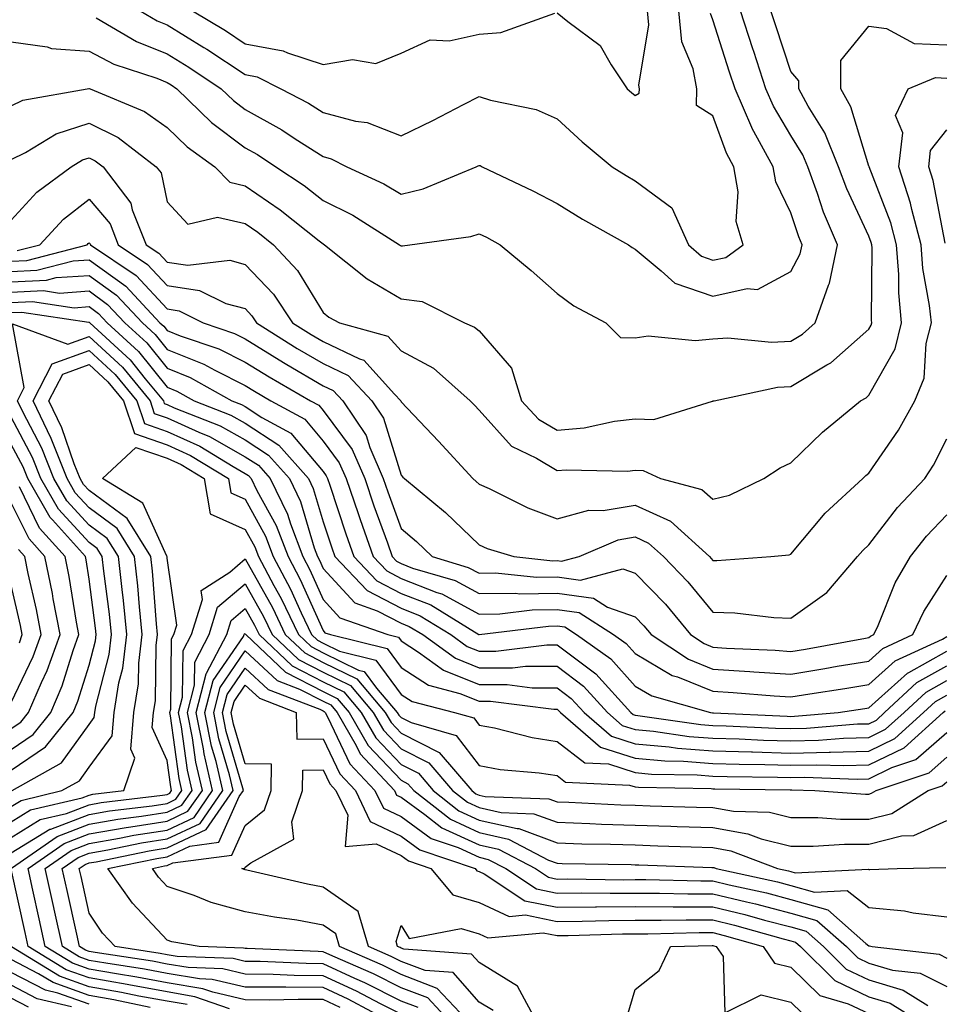
# Model space of a CAD drawing. Units: inches. Extents: x 1016003 to 1018643, y 7247738 to 7250378.
# Drawn here: x 1016259 to 1016378, y 7249015 to 7249141 of the extents above; entities that cross this region are included whole.
import ezdxf

# ---------------------------------------------------------------- set-up
doc = ezdxf.new("R2010")
doc.units = ezdxf.units.IN
doc.header["$MEASUREMENT"] = 0
doc.layers.add('Contour_10167247', color=7, linetype='Continuous', true_color=0x4a789f)

msp = doc.modelspace()

# ---------------------------------------------------------------- linework, layer by layer
at = {"layer": 'Contour_10167247'}
for points in [[(1016258.05, 7249129.71, 3033), (1016259.52, 7249130.45, 3033), (1016267.79, 7249131.92, 3033), (1016268, 7249131.97, 3033), (1016268.05, 7249131.96, 3033), (1016268.16, 7249131.92, 3033), (1016275.15, 7249129.02, 3033), (1016278.05, 7249126.95, 3033), (1016280.61, 7249124.48, 3033), (1016284.17, 7249121.92, 3033), (1016286.09, 7249119.96, 3033), (1016288.05, 7249119.48, 3033), (1016292.54, 7249116.41, 3033), (1016297.55, 7249112.42, 3033), (1016298.05, 7249112.03, 3033), (1016298.24, 7249111.92, 3033), (1016303.68, 7249107.55, 3033), (1016308.05, 7249104.97, 3033), (1016310.76, 7249104.63, 3033), (1016316.18, 7249101.92, 3033), (1016317.48, 7249101.35, 3033), (1016318.05, 7249100.88, 3033), (1016322.22, 7249096.09, 3033), (1016323.51, 7249091.92, 3033), (1016325.69, 7249089.56, 3033), (1016328.05, 7249088.15, 3033), (1016331.52, 7249088.45, 3033), (1016335.44, 7249089.31, 3033), (1016338.05, 7249089.61, 3033), (1016340.48, 7249089.49, 3033), (1016347.99, 7249091.86, 3033), (1016348.05, 7249091.85, 3033), (1016348.09, 7249091.88, 3033), (1016348.19, 7249091.92, 3033), (1016356.32, 7249093.65, 3033), (1016358.05, 7249093.74, 3033), (1016362.65, 7249096.52, 3033), (1016363.18, 7249096.79, 3033), (1016368.05, 7249101.09, 3033), (1016368.35, 7249101.62, 3033), (1016368.42, 7249101.92, 3033), (1016368.39, 7249102.26, 3033), (1016368.47, 7249111.5, 3033), (1016368.43, 7249111.92, 3033), (1016368.35, 7249112.22, 3033), (1016368.05, 7249113, 3033), (1016365.2, 7249119.07, 3033), (1016364.13, 7249121.92, 3033), (1016362.4, 7249126.27, 3033), (1016360.27, 7249129.7, 3033), (1016359.05, 7249131.92, 3033), (1016359.05, 7249132.92, 3033), (1016358.05, 7249134.12, 3033), (1016356.12, 7249139.99, 3033), (1016355.49, 7249141.92, 3033)], [(1016258.05, 7249137.95, 3034), (1016262.66, 7249137.31, 3034), (1016263.22, 7249137.09, 3034), (1016268.05, 7249136.72, 3034), (1016271.2, 7249135.07, 3034), (1016276.71, 7249133.26, 3034), (1016278.05, 7249132.72, 3034), (1016278.54, 7249132.41, 3034), (1016279.27, 7249131.92, 3034), (1016283.72, 7249127.59, 3034), (1016288.05, 7249124.36, 3034), (1016289.62, 7249123.49, 3034), (1016291.98, 7249121.92, 3034), (1016295.64, 7249119.51, 3034), (1016298.05, 7249117.61, 3034), (1016301.84, 7249115.71, 3034), (1016307.85, 7249111.92, 3034), (1016307.96, 7249111.83, 3034), (1016308.05, 7249111.78, 3034), (1016308.21, 7249111.76, 3034), (1016309.16, 7249111.92, 3034), (1016316.99, 7249112.98, 3034), (1016318.05, 7249113.33, 3034), (1016319, 7249112.87, 3034), (1016320.74, 7249111.92, 3034), (1016324.73, 7249108.6, 3034), (1016328.05, 7249105.66, 3034), (1016330.2, 7249104.07, 3034), (1016334.32, 7249101.92, 3034), (1016336.17, 7249100.04, 3034), (1016338.05, 7249099.99, 3034), (1016339.73, 7249100.24, 3034), (1016345.77, 7249099.64, 3034), (1016348.05, 7249099.87, 3034), (1016349.97, 7249100, 3034), (1016355.56, 7249099.43, 3034), (1016358.05, 7249099.56, 3034), (1016359.52, 7249100.45, 3034), (1016361.16, 7249101.92, 3034), (1016362.86, 7249106.73, 3034), (1016362.99, 7249106.98, 3034), (1016364.04, 7249111.92, 3034), (1016362.24, 7249116.11, 3034), (1016361.47, 7249118.5, 3034), (1016360.2, 7249121.92, 3034), (1016359.58, 7249123.45, 3034), (1016358.05, 7249125.93, 3034), (1016355.8, 7249129.67, 3034), (1016354.83, 7249131.92, 3034), (1016353.27, 7249136.7, 3034), (1016353.17, 7249137.04, 3034), (1016351.59, 7249141.92, 3034)], [(1016274.57, 7249141.92, 3036), (1016276.77, 7249140.64, 3036), (1016278.05, 7249140.12, 3036), (1016282.75, 7249137.22, 3036), (1016283.13, 7249137, 3036), (1016288.05, 7249133.74, 3036), (1016289.58, 7249133.45, 3036), (1016292.64, 7249131.92, 3036), (1016296.19, 7249130.06, 3036), (1016298.05, 7249128.86, 3036), (1016302.19, 7249127.78, 3036), (1016303.72, 7249127.59, 3036), (1016308.05, 7249125.89, 3036), (1016312.1, 7249127.87, 3036), (1016316.05, 7249129.92, 3036), (1016318.05, 7249130.93, 3036), (1016319.5, 7249130.47, 3036), (1016325.38, 7249129.25, 3036), (1016328.05, 7249128.05, 3036), (1016331.26, 7249125.13, 3036), (1016335.1, 7249121.92, 3036), (1016336.91, 7249120.78, 3036), (1016338.05, 7249120.13, 3036), (1016342.77, 7249116.64, 3036), (1016344.91, 7249111.92, 3036), (1016346.57, 7249110.44, 3036), (1016348.05, 7249109.93, 3036), (1016349.68, 7249110.29, 3036), (1016351.92, 7249111.92, 3036), (1016351.03, 7249114.9, 3036), (1016351.27, 7249118.7, 3036), (1016350.74, 7249121.92, 3036), (1016349.78, 7249123.65, 3036), (1016348.05, 7249128.44, 3036), (1016345.92, 7249129.79, 3036), (1016345.96, 7249131.92, 3036), (1016345.51, 7249134.46, 3036), (1016344.06, 7249137.93, 3036), (1016343.67, 7249141.92, 3036)], [(1016281.31, 7249141.92, 3037), (1016285.51, 7249139.38, 3037), (1016288.05, 7249137.7, 3037), (1016292.91, 7249136.78, 3037), (1016293.46, 7249136.51, 3037), (1016298.05, 7249135.03, 3037), (1016301.8, 7249135.67, 3037), (1016304.8, 7249135.17, 3037), (1016308.05, 7249136.49, 3037), (1016311.78, 7249138.19, 3037), (1016314.21, 7249138.08, 3037), (1016318.05, 7249138.94, 3037), (1016320.85, 7249139.12, 3037), (1016327.76, 7249141.63, 3037)], [(1016328.05, 7249141.66, 3037), (1016329.43, 7249140.54, 3037), (1016333.59, 7249137.46, 3037), (1016335, 7249134.97, 3037), (1016337.06, 7249131.92, 3037), (1016337.58, 7249131.45, 3037), (1016338.05, 7249131.05, 3037), (1016338.6, 7249131.37, 3037), (1016338.61, 7249131.92, 3037), (1016338.52, 7249132.39, 3037), (1016339.84, 7249140.13, 3037), (1016339.66, 7249141.92, 3037)], [(1016268.94, 7249141.03, 3035), (1016274.13, 7249138, 3035), (1016278.05, 7249136.42, 3035), (1016280.83, 7249134.7, 3035), (1016284.96, 7249131.92, 3035), (1016286.54, 7249130.41, 3035), (1016288.05, 7249129.26, 3035), (1016292.77, 7249126.64, 3035), (1016294.45, 7249125.52, 3035), (1016298.05, 7249123.22, 3035), (1016299.08, 7249122.95, 3035), (1016301.08, 7249121.92, 3035), (1016305.85, 7249119.72, 3035), (1016308.05, 7249118.42, 3035), (1016310.87, 7249119.1, 3035), (1016317.68, 7249121.92, 3035), (1016317.93, 7249122.04, 3035), (1016318.05, 7249122.1, 3035), (1016318.19, 7249122.06, 3035), (1016318.43, 7249121.92, 3035), (1016324.94, 7249118.81, 3035), (1016328.05, 7249117.19, 3035), (1016331.31, 7249115.18, 3035), (1016337.2, 7249111.92, 3035), (1016337.68, 7249111.55, 3035), (1016338.05, 7249111.33, 3035), (1016341.42, 7249108.55, 3035), (1016343.14, 7249107.01, 3035), (1016348.05, 7249105.33, 3035), (1016352.44, 7249106.31, 3035), (1016353.78, 7249106.19, 3035), (1016358.05, 7249108.47, 3035), (1016359.23, 7249110.74, 3035), (1016359.48, 7249111.92, 3035), (1016359.05, 7249112.92, 3035), (1016358.05, 7249116, 3035), (1016356.1, 7249119.97, 3035), (1016355.76, 7249121.92, 3035), (1016353.03, 7249126.9, 3035), (1016353.02, 7249126.95, 3035), (1016350.88, 7249131.92, 3035), (1016350.18, 7249134.05, 3035), (1016348.05, 7249140.78, 3035), (1016347.72, 7249141.59, 3035)], [(1016258.05, 7249122.84, 3032), (1016259.89, 7249123.76, 3032), (1016263.82, 7249126.15, 3032), (1016268.05, 7249127.52, 3032), (1016271.78, 7249125.65, 3032), (1016276.64, 7249121.92, 3032), (1016277.26, 7249121.13, 3032), (1016278.05, 7249117.41, 3032), (1016280.68, 7249114.55, 3032), (1016284.5, 7249115.47, 3032), (1016288.05, 7249114.63, 3032), (1016289.66, 7249113.53, 3032), (1016291.67, 7249111.92, 3032), (1016294.76, 7249108.63, 3032), (1016298.05, 7249103.21, 3032), (1016298.78, 7249102.65, 3032), (1016300.14, 7249101.92, 3032), (1016306.34, 7249100.21, 3032), (1016308.05, 7249098.33, 3032), (1016312.21, 7249096.08, 3032), (1016316.93, 7249091.92, 3032), (1016317.47, 7249091.34, 3032), (1016318.05, 7249090.72, 3032), (1016322.2, 7249086.07, 3032), (1016325.43, 7249084.54, 3032), (1016328.05, 7249082.97, 3032), (1016329.2, 7249083.07, 3032), (1016337.08, 7249082.89, 3032), (1016338.05, 7249082.99, 3032), (1016339.08, 7249082.95, 3032), (1016341.34, 7249081.92, 3032), (1016346.64, 7249080.51, 3032), (1016348.05, 7249079.29, 3032), (1016350.17, 7249079.8, 3032), (1016354.57, 7249081.92, 3032), (1016356.67, 7249083.3, 3032), (1016358.05, 7249083.95, 3032), (1016362.1, 7249087.87, 3032), (1016366.98, 7249091.92, 3032), (1016367.68, 7249092.29, 3032), (1016368.05, 7249092.62, 3032), (1016371.41, 7249098.56, 3032), (1016372.24, 7249101.92, 3032), (1016371.88, 7249105.75, 3032), (1016371.89, 7249108.08, 3032), (1016371.59, 7249111.92, 3032), (1016370.84, 7249114.71, 3032), (1016368.08, 7249121.89, 3032), (1016368.07, 7249121.92, 3032), (1016368.07, 7249121.94, 3032), (1016368.05, 7249122, 3032), (1016365.72, 7249129.59, 3032), (1016364.44, 7249131.92, 3032), (1016364.43, 7249135.54, 3032), (1016368.05, 7249139.95, 3032), (1016370.32, 7249139.65, 3032), (1016373.86, 7249137.73, 3032), (1016378.05, 7249137.54, 3032)], [(1016258.05, 7249115.06, 3031), (1016261.32, 7249118.65, 3031), (1016265.75, 7249121.92, 3031), (1016267.18, 7249122.79, 3031), (1016268.05, 7249123.07, 3031), (1016268.82, 7249122.69, 3031), (1016269.83, 7249121.92, 3031), (1016273.38, 7249117.25, 3031), (1016273.57, 7249116.4, 3031), (1016275.36, 7249111.92, 3031), (1016276.98, 7249110.85, 3031), (1016278.05, 7249109.67, 3031), (1016280.68, 7249109.29, 3031), (1016286.07, 7249109.94, 3031), (1016288.05, 7249109.4, 3031), (1016291.69, 7249105.56, 3031), (1016294.11, 7249101.92, 3031), (1016296.53, 7249100.4, 3031), (1016298.05, 7249099.51, 3031), (1016302.7, 7249097.27, 3031), (1016303.26, 7249097.13, 3031), (1016307.2, 7249092.77, 3031), (1016308, 7249091.92, 3031), (1016308.02, 7249091.89, 3031), (1016308.05, 7249091.79, 3031), (1016312.84, 7249086.71, 3031), (1016317.25, 7249081.92, 3031), (1016317.69, 7249081.56, 3031), (1016318.05, 7249081.21, 3031), (1016319.33, 7249080.64, 3031), (1016324.3, 7249078.17, 3031), (1016328.05, 7249076.78, 3031), (1016332.11, 7249077.86, 3031), (1016333.96, 7249077.83, 3031), (1016338.05, 7249078.51, 3031), (1016342.61, 7249076.48, 3031), (1016347.62, 7249071.92, 3031), (1016347.83, 7249071.7, 3031), (1016348.05, 7249071.43, 3031), (1016348.55, 7249071.42, 3031), (1016355.48, 7249071.92, 3031), (1016357.83, 7249072.14, 3031), (1016358.05, 7249072.22, 3031), (1016362.46, 7249077.51, 3031), (1016367.26, 7249081.92, 3031), (1016367.66, 7249082.31, 3031), (1016368.05, 7249082.63, 3031), (1016371.85, 7249088.12, 3031), (1016373.94, 7249091.92, 3031), (1016375.15, 7249094.82, 3031), (1016375.4, 7249099.27, 3031), (1016376.06, 7249101.92, 3031), (1016375.84, 7249104.13, 3031), (1016374.98, 7249108.85, 3031), (1016374.74, 7249111.92, 3031), (1016373.55, 7249116.42, 3031), (1016373.39, 7249117.26, 3031), (1016371.9, 7249121.92, 3031), (1016372.4, 7249126.27, 3031), (1016371.48, 7249128.49, 3031), (1016373.07, 7249131.92, 3031), (1016376.6, 7249133.37, 3031), (1016378.05, 7249133.3, 3031)], [(1016377.84, 7249112.13, 3030), (1016376.28, 7249120.15, 3030), (1016375.72, 7249121.92, 3030), (1016375.96, 7249124.01, 3030), (1016378.05, 7249126.67, 3030)], [(1016258.81, 7249111.16, 3030), (1016261.71, 7249111.92, 3030), (1016264.76, 7249115.21, 3030), (1016268.05, 7249117.77, 3030), (1016270.72, 7249114.59, 3030), (1016271.78, 7249111.92, 3030), (1016275.53, 7249109.4, 3030), (1016278.05, 7249106.68, 3030), (1016282.2, 7249106.07, 3030), (1016285.58, 7249104.39, 3030), (1016288.05, 7249103.72, 3030), (1016288.92, 7249102.79, 3030), (1016289.51, 7249101.92, 3030), (1016294.74, 7249098.61, 3030), (1016298.05, 7249096.68, 3030), (1016301.26, 7249095.13, 3030), (1016304.29, 7249091.92, 3030), (1016305.79, 7249089.66, 3030), (1016308.05, 7249082.37, 3030), (1016308.26, 7249082.13, 3030), (1016308.47, 7249081.92, 3030), (1016313.73, 7249077.6, 3030), (1016318.05, 7249073.43, 3030), (1016319.09, 7249072.96, 3030), (1016322.49, 7249071.92, 3030), (1016327.53, 7249071.4, 3030), (1016328.05, 7249071.41, 3030), (1016328.64, 7249071.33, 3030), (1016330.88, 7249071.92, 3030), (1016335.89, 7249074.08, 3030), (1016338.05, 7249074.44, 3030), (1016339.79, 7249073.66, 3030), (1016341.7, 7249071.92, 3030), (1016344.84, 7249068.71, 3030), (1016348.05, 7249064.78, 3030), (1016350.85, 7249064.72, 3030), (1016355.86, 7249064.11, 3030), (1016358.05, 7249064.05, 3030), (1016362.66, 7249067.31, 3030), (1016366.58, 7249071.92, 3030), (1016367.26, 7249072.71, 3030), (1016368.05, 7249073.45, 3030), (1016371.73, 7249078.24, 3030), (1016375.2, 7249081.92, 3030), (1016376.33, 7249083.64, 3030), (1016378.05, 7249087.01, 3030)], [(1016258.05, 7249109.81, 3029), (1016260.07, 7249109.9, 3029), (1016267.8, 7249111.92, 3029), (1016267.91, 7249112.06, 3029), (1016268.05, 7249112.15, 3029), (1016268.16, 7249112.03, 3029), (1016268.21, 7249111.92, 3029), (1016274.09, 7249107.96, 3029), (1016278.05, 7249103.68, 3029), (1016279.58, 7249103.45, 3029), (1016282.66, 7249101.92, 3029), (1016286.68, 7249100.55, 3029), (1016288.05, 7249099.87, 3029), (1016292.95, 7249096.82, 3029), (1016293.4, 7249096.57, 3029), (1016298.05, 7249093.84, 3029), (1016299.35, 7249093.22, 3029), (1016300.58, 7249091.92, 3029), (1016303.58, 7249087.45, 3029), (1016304.05, 7249085.92, 3029), (1016305.77, 7249081.92, 3029), (1016306.36, 7249080.23, 3029), (1016308.05, 7249075.52, 3029), (1016310.01, 7249073.88, 3029), (1016312.05, 7249071.92, 3029), (1016316.67, 7249070.54, 3029), (1016318.05, 7249069.81, 3029), (1016320.14, 7249069.83, 3029), (1016325.42, 7249069.29, 3029), (1016328.05, 7249069.31, 3029), (1016331.05, 7249068.92, 3029), (1016336.48, 7249070.35, 3029), (1016338.05, 7249069.79, 3029), (1016341.94, 7249065.81, 3029), (1016345.18, 7249061.92, 3029), (1016346.9, 7249060.77, 3029), (1016348.05, 7249060.32, 3029), (1016349.77, 7249060.2, 3029), (1016356.04, 7249059.91, 3029), (1016358.05, 7249059.77, 3029), (1016359.9, 7249060.07, 3029), (1016367.6, 7249061.47, 3029), (1016368.05, 7249061.54, 3029), (1016368.25, 7249061.72, 3029), (1016368.67, 7249061.92, 3029), (1016369.22, 7249063.09, 3029), (1016371.4, 7249068.57, 3029), (1016373.38, 7249071.92, 3029), (1016375.44, 7249074.53, 3029), (1016378.05, 7249077.28, 3029)], [(1016258.05, 7249108.48, 3028), (1016261.33, 7249108.64, 3028), (1016265.99, 7249109.86, 3028), (1016268.05, 7249110, 3028), (1016272.73, 7249106.6, 3028), (1016277.12, 7249101.92, 3028), (1016277.6, 7249101.47, 3028), (1016278.05, 7249100.91, 3028), (1016279.73, 7249100.24, 3028), (1016284.68, 7249098.55, 3028), (1016288.05, 7249096.86, 3028), (1016291.11, 7249094.98, 3028), (1016296.43, 7249091.92, 3028), (1016297.48, 7249091.35, 3028), (1016298.05, 7249090.67, 3028), (1016301.77, 7249085.64, 3028), (1016303.38, 7249081.92, 3028), (1016304.57, 7249078.44, 3028), (1016306.3, 7249073.67, 3028), (1016306.92, 7249071.92, 3028), (1016307.46, 7249071.33, 3028), (1016308.05, 7249071.03, 3028), (1016309.51, 7249070.46, 3028), (1016314.97, 7249068.84, 3028), (1016318.05, 7249067.18, 3028), (1016322.74, 7249067.23, 3028), (1016323.3, 7249067.17, 3028), (1016328.05, 7249067.22, 3028), (1016332.74, 7249066.61, 3028), (1016334.51, 7249065.46, 3028), (1016338.05, 7249064.21, 3028), (1016339.18, 7249063.05, 3028), (1016340.13, 7249061.92, 3028), (1016344.89, 7249058.76, 3028), (1016348.05, 7249057.49, 3028), (1016352.78, 7249057.19, 3028), (1016353.29, 7249057.16, 3028), (1016358.05, 7249056.86, 3028), (1016362.41, 7249057.56, 3028), (1016363.99, 7249057.86, 3028), (1016368.05, 7249058.53, 3028), (1016369.83, 7249060.14, 3028), (1016373.7, 7249061.92, 3028), (1016375.08, 7249064.89, 3028), (1016378.05, 7249069.52, 3028)], [(1016258.05, 7249107.16, 3027), (1016262.59, 7249107.38, 3027), (1016263.83, 7249107.7, 3027), (1016268.05, 7249107.99, 3027), (1016271.57, 7249105.44, 3027), (1016274.87, 7249101.92, 3027), (1016276.53, 7249100.4, 3027), (1016278.05, 7249098.49, 3027), (1016282.73, 7249096.6, 3027), (1016284.15, 7249095.82, 3027), (1016288.05, 7249093.86, 3027), (1016289.25, 7249093.12, 3027), (1016291.35, 7249091.92, 3027), (1016295.69, 7249089.56, 3027), (1016298.05, 7249086.74, 3027), (1016300.1, 7249083.97, 3027), (1016300.99, 7249081.92, 3027), (1016302.53, 7249077.44, 3027), (1016302.8, 7249076.67, 3027), (1016304.47, 7249071.92, 3027), (1016306.21, 7249070.08, 3027), (1016308.05, 7249069.13, 3027), (1016312.65, 7249067.32, 3027), (1016313.26, 7249067.13, 3027), (1016318.05, 7249064.56, 3027), (1016320.72, 7249064.59, 3027), (1016324.88, 7249065.09, 3027), (1016328.05, 7249065.13, 3027), (1016330.88, 7249064.75, 3027), (1016335.28, 7249061.92, 3027), (1016336.91, 7249060.78, 3027), (1016338.05, 7249059.48, 3027), (1016342.81, 7249056.68, 3027), (1016343.48, 7249056.49, 3027), (1016348.05, 7249054.66, 3027), (1016350.64, 7249054.51, 3027), (1016355.88, 7249054.09, 3027), (1016358.05, 7249053.94, 3027), (1016360.47, 7249054.34, 3027), (1016364.96, 7249055.01, 3027), (1016368.05, 7249055.52, 3027), (1016371.42, 7249058.55, 3027), (1016377.47, 7249061.34, 3027), (1016378.05, 7249061.67, 3027)], [(1016258.05, 7249105.85, 3026), (1016262.17, 7249106.04, 3026), (1016264.25, 7249105.72, 3026), (1016268.05, 7249105.99, 3026), (1016270.4, 7249104.27, 3026), (1016272.62, 7249101.92, 3026), (1016275.45, 7249099.32, 3026), (1016278.05, 7249096.07, 3026), (1016281.01, 7249094.88, 3026), (1016286.35, 7249091.92, 3026), (1016287.57, 7249091.44, 3026), (1016288.05, 7249091.17, 3026), (1016290.19, 7249089.78, 3026), (1016293.89, 7249087.76, 3026), (1016298.05, 7249082.83, 3026), (1016298.43, 7249082.3, 3026), (1016298.6, 7249081.92, 3026), (1016298.89, 7249081.08, 3026), (1016300.98, 7249074.85, 3026), (1016302.01, 7249071.92, 3026), (1016304.95, 7249068.82, 3026), (1016308.05, 7249067.21, 3026), (1016311.85, 7249065.72, 3026), (1016318.03, 7249061.94, 3026), (1016318.06, 7249061.93, 3026), (1016326.95, 7249063.02, 3026), (1016328.05, 7249063.03, 3026), (1016329.04, 7249062.91, 3026), (1016330.56, 7249061.92, 3026), (1016334.95, 7249058.82, 3026), (1016338.05, 7249055.32, 3026), (1016340.19, 7249054.06, 3026), (1016347.74, 7249051.92, 3026), (1016348.01, 7249051.88, 3026), (1016348.05, 7249051.88, 3026), (1016348.1, 7249051.87, 3026), (1016357.58, 7249051.45, 3026), (1016358.05, 7249051.44, 3026), (1016358.52, 7249051.45, 3026), (1016364.09, 7249051.92, 3026), (1016367.53, 7249052.44, 3026), (1016368.05, 7249052.52, 3026), (1016373, 7249056.97, 3026), (1016373.19, 7249057.06, 3026), (1016378.05, 7249059.79, 3026)], [(1016258.05, 7249104.53, 3025), (1016260.78, 7249104.65, 3025), (1016266.13, 7249103.84, 3025), (1016268.05, 7249103.98, 3025), (1016269.24, 7249103.11, 3025), (1016270.36, 7249101.92, 3025), (1016274.37, 7249098.24, 3025), (1016278.05, 7249093.65, 3025), (1016279.28, 7249093.15, 3025), (1016281.51, 7249091.92, 3025), (1016286.2, 7249090.07, 3025), (1016288.05, 7249089.02, 3025), (1016292.36, 7249086.23, 3025), (1016296.17, 7249081.92, 3025), (1016296.78, 7249080.65, 3025), (1016298.05, 7249076.38, 3025), (1016299.17, 7249073.04, 3025), (1016299.57, 7249071.92, 3025), (1016303.69, 7249067.56, 3025), (1016308.05, 7249065.3, 3025), (1016310.48, 7249064.35, 3025), (1016314.45, 7249061.92, 3025), (1016316.54, 7249060.41, 3025), (1016318.05, 7249059.79, 3025), (1016320.18, 7249059.79, 3025), (1016326.76, 7249060.63, 3025), (1016328.05, 7249060.63, 3025), (1016333.02, 7249056.89, 3025), (1016337.5, 7249051.92, 3025), (1016337.8, 7249051.67, 3025), (1016338.05, 7249051.58, 3025), (1016338.42, 7249051.55, 3025), (1016346.51, 7249050.38, 3025), (1016348.05, 7249050.26, 3025), (1016349.76, 7249050.21, 3025), (1016356.06, 7249049.93, 3025), (1016358.05, 7249049.87, 3025), (1016360.05, 7249049.92, 3025), (1016366.59, 7249050.46, 3025), (1016368.05, 7249050.5, 3025), (1016369.01, 7249050.96, 3025), (1016370.05, 7249051.92, 3025), (1016374.21, 7249055.76, 3025), (1016378.05, 7249057.92, 3025)], [(1016258.05, 7249103.21, 3024), (1016259.4, 7249103.27, 3024), (1016268, 7249101.97, 3024), (1016268.05, 7249101.98, 3024), (1016268.11, 7249101.92, 3024), (1016273.29, 7249097.16, 3024), (1016275.24, 7249094.73, 3024), (1016277.56, 7249091.92, 3024), (1016277.68, 7249091.55, 3024), (1016278.05, 7249091.42, 3024), (1016278.96, 7249091.01, 3024), (1016284.83, 7249088.7, 3024), (1016288.05, 7249086.88, 3024), (1016291.06, 7249084.93, 3024), (1016293.72, 7249081.92, 3024), (1016295.14, 7249079.01, 3024), (1016296.9, 7249073.07, 3024), (1016297.33, 7249071.92, 3024), (1016297.58, 7249071.45, 3024), (1016298.05, 7249070.41, 3024), (1016302.12, 7249065.99, 3024), (1016304.98, 7249064.99, 3024), (1016308.05, 7249063.39, 3024), (1016309.1, 7249062.97, 3024), (1016310.83, 7249061.92, 3024), (1016315.01, 7249058.88, 3024), (1016318.05, 7249057.66, 3024), (1016322.32, 7249057.65, 3024), (1016324, 7249057.87, 3024), (1016328.05, 7249057.87, 3024), (1016331.44, 7249055.31, 3024), (1016334.51, 7249051.92, 3024), (1016336.41, 7249050.28, 3024), (1016338.05, 7249049.74, 3024), (1016340.43, 7249049.54, 3024), (1016345, 7249048.87, 3024), (1016348.05, 7249048.64, 3024), (1016351.43, 7249048.54, 3024), (1016354.52, 7249048.39, 3024), (1016358.05, 7249048.3, 3024), (1016361.59, 7249048.38, 3024), (1016364.78, 7249048.65, 3024), (1016368.05, 7249048.74, 3024), (1016370.19, 7249049.78, 3024), (1016372.56, 7249051.92, 3024), (1016375.41, 7249054.56, 3024), (1016378.05, 7249056.03, 3024)], [(1016258.05, 7249039.89, 3023), (1016259.31, 7249040.66, 3023), (1016264.55, 7249041.92, 3023), (1016266.79, 7249043.18, 3023), (1016268.05, 7249044.93, 3023), (1016271.01, 7249048.96, 3023), (1016271.26, 7249051.92, 3023), (1016271.87, 7249055.74, 3023), (1016272.36, 7249057.61, 3023), (1016272.88, 7249061.92, 3023), (1016272.44, 7249066.31, 3023), (1016272.26, 7249067.71, 3023), (1016271.81, 7249071.92, 3023), (1016270.36, 7249074.23, 3023), (1016268.05, 7249075.94, 3023), (1016265.19, 7249079.06, 3023), (1016263.53, 7249081.92, 3023), (1016261.97, 7249085.84, 3023), (1016259.58, 7249090.39, 3023), (1016258.85, 7249091.92, 3023), (1016259.72, 7249093.59, 3023), (1016258.2, 7249101.77, 3023), (1016265.3, 7249099.17, 3023), (1016268.05, 7249100.16, 3023), (1016272.33, 7249096.2, 3023), (1016275.85, 7249091.92, 3023), (1016276.4, 7249090.27, 3023), (1016278.05, 7249089.7, 3023), (1016282.1, 7249087.87, 3023), (1016283.46, 7249087.33, 3023), (1016288.05, 7249084.74, 3023), (1016289.76, 7249083.63, 3023), (1016291.27, 7249081.92, 3023), (1016293.49, 7249077.36, 3023), (1016293.86, 7249076.11, 3023), (1016295.44, 7249071.92, 3023), (1016296.35, 7249070.22, 3023), (1016298.05, 7249066.42, 3023), (1016300.21, 7249064.08, 3023), (1016306.35, 7249061.92, 3023), (1016307.71, 7249061.58, 3023), (1016308.05, 7249061.13, 3023), (1016310.29, 7249059.68, 3023), (1016313.49, 7249057.36, 3023), (1016318.05, 7249055.52, 3023), (1016321.65, 7249055.52, 3023), (1016324.87, 7249055.1, 3023), (1016328.05, 7249055.1, 3023), (1016329.87, 7249053.74, 3023), (1016331.51, 7249051.92, 3023), (1016335.02, 7249048.89, 3023), (1016338.05, 7249047.91, 3023), (1016342.45, 7249047.52, 3023), (1016343.5, 7249047.37, 3023), (1016348.05, 7249047.02, 3023), (1016353, 7249046.87, 3023), (1016353.1, 7249046.87, 3023), (1016358.05, 7249046.72, 3023), (1016362.97, 7249046.84, 3023), (1016363.13, 7249046.84, 3023), (1016368.05, 7249046.98, 3023), (1016371.38, 7249048.59, 3023), (1016375.06, 7249051.92, 3023), (1016376.61, 7249053.36, 3023), (1016378.05, 7249054.16, 3023)], [(1016258.05, 7249037.91, 3022), (1016260.54, 7249039.43, 3022), (1016267.14, 7249041.01, 3022), (1016268.05, 7249041.35, 3022), (1016268.53, 7249041.44, 3022), (1016272.48, 7249041.92, 3022), (1016273.9, 7249046.07, 3022), (1016273.37, 7249047.24, 3022), (1016273.78, 7249051.92, 3022), (1016274.36, 7249055.61, 3022), (1016274.41, 7249058.28, 3022), (1016274.86, 7249061.92, 3022), (1016274.5, 7249065.47, 3022), (1016274.29, 7249068.16, 3022), (1016273.88, 7249071.92, 3022), (1016271.64, 7249075.51, 3022), (1016268.05, 7249078.17, 3022), (1016266.25, 7249080.12, 3022), (1016265.21, 7249081.92, 3022), (1016263.33, 7249086.64, 3022), (1016263.19, 7249087.06, 3022), (1016260.86, 7249091.92, 3022), (1016263.32, 7249096.65, 3022), (1016268.05, 7249098.36, 3022), (1016271.39, 7249095.26, 3022), (1016274.14, 7249091.92, 3022), (1016275.13, 7249089, 3022), (1016278.05, 7249087.98, 3022), (1016282.22, 7249086.09, 3022), (1016286.5, 7249083.47, 3022), (1016288.05, 7249082.59, 3022), (1016288.46, 7249082.33, 3022), (1016288.82, 7249081.92, 3022), (1016289.55, 7249080.42, 3022), (1016292.04, 7249075.91, 3022), (1016293.55, 7249071.92, 3022), (1016295.12, 7249068.99, 3022), (1016298.05, 7249062.43, 3022), (1016298.29, 7249062.16, 3022), (1016299, 7249061.92, 3022), (1016306.25, 7249060.12, 3022), (1016308.05, 7249057.69, 3022), (1016311.56, 7249055.43, 3022), (1016315.59, 7249054.38, 3022), (1016318.05, 7249053.39, 3022), (1016319.52, 7249053.39, 3022), (1016327.63, 7249052.34, 3022), (1016328.05, 7249052.34, 3022), (1016328.29, 7249052.16, 3022), (1016328.51, 7249051.92, 3022), (1016333.63, 7249047.5, 3022), (1016338.05, 7249046.07, 3022), (1016341.86, 7249045.73, 3022), (1016344.28, 7249045.69, 3022), (1016348.05, 7249045.4, 3022), (1016351.43, 7249045.3, 3022), (1016354.72, 7249045.25, 3022), (1016358.05, 7249045.16, 3022), (1016361.37, 7249045.24, 3022), (1016364.85, 7249045.12, 3022), (1016368.05, 7249045.21, 3022), (1016372.57, 7249047.4, 3022), (1016377.57, 7249051.92, 3022), (1016377.82, 7249052.15, 3022)], [(1016258.05, 7249035.91, 3021), (1016261.78, 7249038.19, 3021), (1016265.13, 7249039, 3021), (1016268.05, 7249040.11, 3021), (1016269.59, 7249040.38, 3021), (1016277.46, 7249041.33, 3021), (1016278.05, 7249041.42, 3021), (1016278.38, 7249041.59, 3021), (1016278.62, 7249041.92, 3021), (1016278.51, 7249042.38, 3021), (1016278.05, 7249045.76, 3021), (1016276.13, 7249050, 3021), (1016276.29, 7249051.92, 3021), (1016276.54, 7249053.43, 3021), (1016276.64, 7249060.51, 3021), (1016276.82, 7249061.92, 3021), (1016276.68, 7249063.29, 3021), (1016276.17, 7249070.04, 3021), (1016275.96, 7249071.92, 3021), (1016272.92, 7249076.79, 3021), (1016268.05, 7249080.4, 3021), (1016267.32, 7249081.19, 3021), (1016266.9, 7249081.92, 3021), (1016266.13, 7249083.84, 3021), (1016264.55, 7249088.42, 3021), (1016262.88, 7249091.92, 3021), (1016264.65, 7249095.32, 3021), (1016268.05, 7249096.56, 3021), (1016270.45, 7249094.32, 3021), (1016272.43, 7249091.92, 3021), (1016273.85, 7249087.72, 3021), (1016278.05, 7249086.27, 3021), (1016281.04, 7249084.91, 3021), (1016285.92, 7249081.92, 3021), (1016286.22, 7249080.09, 3021), (1016288.05, 7249079.27, 3021), (1016290.67, 7249074.54, 3021), (1016291.65, 7249071.92, 3021), (1016293.88, 7249067.75, 3021), (1016295.24, 7249064.73, 3021), (1016296.58, 7249061.92, 3021), (1016297.34, 7249061.21, 3021), (1016298.05, 7249060.84, 3021), (1016300.17, 7249059.8, 3021), (1016304.79, 7249058.66, 3021), (1016308.05, 7249054.26, 3021), (1016309.48, 7249053.35, 3021), (1016314.92, 7249051.92, 3021), (1016317.36, 7249051.23, 3021), (1016318.05, 7249050.32, 3021), (1016320.01, 7249049.96, 3021), (1016324.86, 7249048.73, 3021), (1016328.05, 7249048.23, 3021), (1016331.61, 7249045.48, 3021), (1016334.63, 7249045.34, 3021), (1016338.05, 7249044.22, 3021), (1016340.17, 7249044.04, 3021), (1016346.04, 7249043.93, 3021), (1016348.05, 7249043.78, 3021), (1016349.86, 7249043.73, 3021), (1016356.33, 7249043.64, 3021), (1016358.05, 7249043.59, 3021), (1016359.76, 7249043.63, 3021), (1016366.57, 7249043.4, 3021), (1016368.05, 7249043.44, 3021), (1016371, 7249044.87, 3021), (1016374.07, 7249045.9, 3021), (1016378.05, 7249049.36, 3021)], [(1016258.18, 7249041.92, 3024), (1016264.5, 7249045.47, 3024), (1016268.05, 7249050.4, 3024), (1016268.69, 7249051.28, 3024), (1016268.75, 7249051.92, 3024), (1016268.88, 7249052.75, 3024), (1016270.61, 7249059.36, 3024), (1016270.92, 7249061.92, 3024), (1016270.66, 7249064.53, 3024), (1016269.93, 7249070.04, 3024), (1016269.73, 7249071.92, 3024), (1016269.09, 7249072.96, 3024), (1016268.05, 7249073.73, 3024), (1016264.12, 7249077.99, 3024), (1016261.85, 7249081.92, 3024), (1016260.76, 7249084.63, 3024), (1016258.05, 7249089.82, 3024)], [(1016258.05, 7249044.54, 3025), (1016262.45, 7249047.52, 3025), (1016265.98, 7249051.92, 3025), (1016266.6, 7249053.37, 3025), (1016268.05, 7249058.01, 3025), (1016268.86, 7249061.11, 3025), (1016268.96, 7249061.92, 3025), (1016268.87, 7249062.74, 3025), (1016268.05, 7249069.02, 3025), (1016267.64, 7249071.51, 3025), (1016267.56, 7249071.92, 3025), (1016263.34, 7249076.63, 3025), (1016263.06, 7249076.93, 3025), (1016260.17, 7249081.92, 3025), (1016259.56, 7249083.43, 3025), (1016258.05, 7249086.31, 3025)], [(1016258.05, 7249033.92, 3020), (1016263.01, 7249036.96, 3020), (1016263.11, 7249036.98, 3020), (1016268.05, 7249038.87, 3020), (1016270.66, 7249039.31, 3020), (1016276.11, 7249039.98, 3020), (1016278.05, 7249040.28, 3020), (1016279.16, 7249040.81, 3020), (1016279.93, 7249041.92, 3020), (1016279.58, 7249043.45, 3020), (1016278.47, 7249051.5, 3020), (1016278.39, 7249051.92, 3020), (1016278.51, 7249052.38, 3020), (1016278.61, 7249061.36, 3020), (1016278.9, 7249061.92, 3020), (1016279.28, 7249063.15, 3020), (1016278.05, 7249071.74, 3020), (1016278.04, 7249071.91, 3020), (1016278.01, 7249071.96, 3020), (1016274.91, 7249078.78, 3020), (1016269.75, 7249081.92, 3020), (1016274.04, 7249085.93, 3020), (1016278.05, 7249084.55, 3020), (1016279.86, 7249083.73, 3020), (1016282.81, 7249081.92, 3020), (1016283.55, 7249077.42, 3020), (1016288.05, 7249075.42, 3020), (1016289.29, 7249073.16, 3020), (1016289.76, 7249071.92, 3020), (1016291.73, 7249068.24, 3020), (1016292.68, 7249066.55, 3020), (1016294.89, 7249061.92, 3020), (1016296.52, 7249060.39, 3020), (1016298.05, 7249059.6, 3020), (1016302.6, 7249057.37, 3020), (1016303.32, 7249057.19, 3020), (1016304.9, 7249055.07, 3020), (1016307.56, 7249051.92, 3020), (1016307.74, 7249051.61, 3020), (1016308.05, 7249051.28, 3020), (1016309.34, 7249050.63, 3020), (1016315.11, 7249048.98, 3020), (1016318.05, 7249045.15, 3020), (1016320.77, 7249044.64, 3020), (1016325.76, 7249044.21, 3020), (1016328.05, 7249043.86, 3020), (1016329.14, 7249043.01, 3020), (1016337.36, 7249042.61, 3020), (1016338.05, 7249042.39, 3020), (1016338.48, 7249042.35, 3020), (1016347.8, 7249042.17, 3020), (1016348.05, 7249042.15, 3020), (1016348.27, 7249042.14, 3020), (1016357.95, 7249042.02, 3020), (1016358.15, 7249042.02, 3020), (1016361.11, 7249041.92, 3020), (1016367.61, 7249041.48, 3020), (1016368.05, 7249041.48, 3020), (1016368.4, 7249041.57, 3020), (1016368.98, 7249041.92, 3020), (1016375.76, 7249044.21, 3020), (1016378.05, 7249046.21, 3020)], [(1016258.05, 7249047.2, 3026), (1016260.86, 7249049.11, 3026), (1016263.12, 7249051.92, 3026), (1016264.6, 7249055.37, 3026), (1016266, 7249059.87, 3026), (1016266.74, 7249061.92, 3026), (1016266.44, 7249063.53, 3026), (1016265.49, 7249069.36, 3026), (1016264.96, 7249071.92, 3026), (1016261.69, 7249075.56, 3026), (1016259.09, 7249080.88, 3026)], [(1016258.05, 7249049.87, 3027), (1016259.27, 7249050.7, 3027), (1016260.25, 7249051.92, 3027), (1016261.91, 7249055.78, 3027), (1016262.65, 7249057.32, 3027), (1016264.32, 7249061.92, 3027), (1016263.44, 7249066.53, 3027), (1016263.33, 7249067.2, 3027), (1016262.37, 7249071.92, 3027), (1016260.33, 7249074.2, 3027), (1016258.05, 7249078.83, 3027)], [(1016258.05, 7249053.2, 3028), (1016260.86, 7249059.11, 3028), (1016261.89, 7249061.92, 3028), (1016261.28, 7249065.15, 3028), (1016260.22, 7249069.75, 3028), (1016259.78, 7249071.92, 3028), (1016258.96, 7249072.83, 3028)], [(1016258.09, 7249031.96, 3019), (1016263.92, 7249036.05, 3019), (1016268.05, 7249037.62, 3019), (1016271.71, 7249038.26, 3019), (1016274.75, 7249038.62, 3019), (1016278.05, 7249039.15, 3019), (1016279.93, 7249040.04, 3019), (1016281.25, 7249041.92, 3019), (1016280.65, 7249044.52, 3019), (1016279.88, 7249050.09, 3019), (1016279.51, 7249051.92, 3019), (1016280.02, 7249053.89, 3019), (1016280.09, 7249059.88, 3019), (1016281.16, 7249061.92, 3019), (1016282.57, 7249066.44, 3019), (1016282.41, 7249067.56, 3019), (1016286.07, 7249069.94, 3019), (1016288.05, 7249071.62, 3019), (1016291.54, 7249065.41, 3019), (1016293.2, 7249061.92, 3019), (1016295.7, 7249059.57, 3019), (1016298.05, 7249058.35, 3019), (1016302.37, 7249056.24, 3019), (1016306.02, 7249051.92, 3019), (1016306.76, 7249050.63, 3019), (1016308.05, 7249049.27, 3019), (1016312.93, 7249046.8, 3019), (1016317.12, 7249041.92, 3019), (1016317.64, 7249041.51, 3019), (1016318.05, 7249041.32, 3019), (1016318.82, 7249041.15, 3019), (1016326.99, 7249040.86, 3019), (1016328.05, 7249040.46, 3019), (1016329.55, 7249040.42, 3019), (1016336.22, 7249040.09, 3019), (1016338.05, 7249040.03, 3019), (1016340, 7249039.97, 3019), (1016345.93, 7249039.8, 3019), (1016348.05, 7249039.73, 3019), (1016350.7, 7249039.27, 3019), (1016355.29, 7249039.16, 3019), (1016358.05, 7249038.46, 3019), (1016361.51, 7249038.46, 3019), (1016364.4, 7249038.27, 3019), (1016368.05, 7249038.27, 3019), (1016370.97, 7249039, 3019), (1016375.66, 7249041.92, 3019), (1016377.44, 7249042.53, 3019), (1016378.05, 7249043.05, 3019)], [(1016259.09, 7249060.88, 3029), (1016259.47, 7249061.92, 3029), (1016259.24, 7249063.11, 3029), (1016258.05, 7249068.27, 3029)], [(1016300.24, 7249014.11, 3018), (1016298.05, 7249015.11, 3018), (1016294.83, 7249015.14, 3018), (1016291.18, 7249015.05, 3018), (1016288.05, 7249015.09, 3018), (1016283.92, 7249016.05, 3018), (1016282.64, 7249016.51, 3018), (1016278.05, 7249017.28, 3018), (1016274.14, 7249018.01, 3018), (1016271.57, 7249018.4, 3018), (1016268.05, 7249019.03, 3018), (1016265.91, 7249019.78, 3018), (1016262.42, 7249021.92, 3018), (1016261.62, 7249025.49, 3018), (1016260.83, 7249029.14, 3018), (1016260.22, 7249031.92, 3018), (1016264.83, 7249035.14, 3018), (1016268.05, 7249036.38, 3018), (1016272.78, 7249037.19, 3018), (1016273.4, 7249037.27, 3018), (1016278.05, 7249038, 3018), (1016280.71, 7249039.26, 3018), (1016282.56, 7249041.92, 3018), (1016281.71, 7249045.58, 3018), (1016281.28, 7249048.69, 3018), (1016280.64, 7249051.92, 3018), (1016281.55, 7249055.42, 3018), (1016281.58, 7249058.39, 3018), (1016283.42, 7249061.92, 3018), (1016284.52, 7249065.45, 3018), (1016288.05, 7249068.43, 3018), (1016290.39, 7249064.26, 3018), (1016291.51, 7249061.92, 3018), (1016294.88, 7249058.75, 3018), (1016298.05, 7249057.11, 3018), (1016301.54, 7249055.41, 3018), (1016304.48, 7249051.92, 3018), (1016305.78, 7249049.65, 3018), (1016308.05, 7249047.26, 3018), (1016311.6, 7249045.47, 3018), (1016314.64, 7249041.92, 3018), (1016316.56, 7249040.43, 3018), (1016318.05, 7249039.73, 3018), (1016320.87, 7249039.1, 3018), (1016325.07, 7249038.94, 3018), (1016328.05, 7249037.85, 3018), (1016332.27, 7249037.7, 3018), (1016333.75, 7249037.62, 3018), (1016338.05, 7249037.49, 3018), (1016342.63, 7249037.34, 3018), (1016343.45, 7249037.32, 3018), (1016348.05, 7249037.17, 3018), (1016352.52, 7249036.39, 3018), (1016354.22, 7249035.75, 3018), (1016358.05, 7249034.79, 3018), (1016360.92, 7249034.79, 3018), (1016364.91, 7249035.06, 3018), (1016368.05, 7249035.06, 3018), (1016372.23, 7249036.1, 3018), (1016373.83, 7249036.14, 3018), (1016378.05, 7249038.09, 3018)], [(1016307.35, 7249011.92, 3017), (1016301.28, 7249015.15, 3017), (1016298.05, 7249016.65, 3017), (1016293.27, 7249016.7, 3017), (1016292.82, 7249016.69, 3017), (1016288.05, 7249016.73, 3017), (1016283.84, 7249017.71, 3017), (1016282.2, 7249017.77, 3017), (1016278.05, 7249018.47, 3017), (1016275.15, 7249019.02, 3017), (1016270.19, 7249019.78, 3017), (1016268.05, 7249020.15, 3017), (1016266.75, 7249020.62, 3017), (1016264.61, 7249021.92, 3017), (1016263.64, 7249026.33, 3017), (1016263.42, 7249027.29, 3017), (1016262.41, 7249031.92, 3017), (1016265.73, 7249034.24, 3017), (1016268.05, 7249035.13, 3017), (1016271.94, 7249035.81, 3017), (1016273.78, 7249036.19, 3017), (1016278.05, 7249036.86, 3017), (1016281.49, 7249038.48, 3017), (1016283.88, 7249041.92, 3017), (1016282.78, 7249046.65, 3017), (1016282.69, 7249047.28, 3017), (1016281.76, 7249051.92, 3017), (1016283.06, 7249056.91, 3017), (1016283.1, 7249056.97, 3017), (1016285.68, 7249061.92, 3017), (1016286.24, 7249063.73, 3017), (1016288.05, 7249065.26, 3017), (1016289.25, 7249063.12, 3017), (1016289.83, 7249061.92, 3017), (1016294.06, 7249057.93, 3017), (1016298.05, 7249055.86, 3017), (1016300.7, 7249054.57, 3017), (1016302.93, 7249051.92, 3017), (1016304.81, 7249048.68, 3017), (1016308.05, 7249045.26, 3017), (1016310.27, 7249044.14, 3017), (1016312.17, 7249041.92, 3017), (1016315.46, 7249039.33, 3017), (1016318.05, 7249038.14, 3017), (1016322.92, 7249037.05, 3017), (1016323.17, 7249037.04, 3017), (1016328.05, 7249035.22, 3017), (1016331.24, 7249035.11, 3017), (1016334.92, 7249035.05, 3017), (1016338.05, 7249034.95, 3017), (1016340.98, 7249034.85, 3017), (1016345.27, 7249034.7, 3017), (1016348.05, 7249034.62, 3017), (1016350.34, 7249034.21, 3017), (1016356.32, 7249031.92, 3017), (1016357.74, 7249031.61, 3017), (1016358.05, 7249031.53, 3017), (1016358.6, 7249031.37, 3017), (1016367.99, 7249031.86, 3017), (1016368.05, 7249031.81, 3017), (1016368.17, 7249031.8, 3017), (1016371.69, 7249031.92, 3017), (1016377.9, 7249032.07, 3017)], [(1016308.05, 7249013.23, 3016), (1016305.39, 7249014.58, 3016), (1016302.34, 7249016.21, 3016), (1016298.05, 7249018.18, 3016), (1016294.35, 7249018.22, 3016), (1016291.63, 7249018.34, 3016), (1016288.05, 7249018.37, 3016), (1016285.17, 7249019.04, 3016), (1016280.76, 7249019.21, 3016), (1016278.05, 7249019.67, 3016), (1016276.16, 7249020.03, 3016), (1016268.82, 7249021.15, 3016), (1016268.05, 7249021.29, 3016), (1016267.58, 7249021.45, 3016), (1016266.81, 7249021.92, 3016), (1016266.46, 7249023.51, 3016), (1016265.22, 7249029.09, 3016), (1016264.59, 7249031.92, 3016), (1016266.62, 7249033.35, 3016), (1016268.05, 7249033.89, 3016), (1016270.43, 7249034.3, 3016), (1016274.77, 7249035.2, 3016), (1016278.05, 7249035.72, 3016), (1016282.26, 7249037.71, 3016), (1016285.2, 7249041.92, 3016), (1016284.33, 7249045.64, 3016), (1016283.75, 7249047.62, 3016), (1016282.89, 7249051.92, 3016), (1016283.95, 7249056.02, 3016), (1016287.82, 7249061.69, 3016), (1016287.93, 7249061.92, 3016), (1016287.96, 7249062.01, 3016), (1016288.05, 7249062.08, 3016), (1016288.11, 7249061.98, 3016), (1016288.14, 7249061.92, 3016), (1016293.24, 7249057.11, 3016), (1016298.05, 7249054.62, 3016), (1016299.86, 7249053.73, 3016), (1016301.39, 7249051.92, 3016), (1016303.82, 7249047.69, 3016), (1016308.05, 7249043.25, 3016), (1016308.93, 7249042.8, 3016), (1016309.69, 7249041.92, 3016), (1016314.38, 7249038.25, 3016), (1016318.05, 7249036.55, 3016), (1016321.83, 7249035.7, 3016), (1016326.96, 7249033.01, 3016), (1016328.05, 7249032.6, 3016), (1016328.71, 7249032.58, 3016), (1016337.55, 7249032.42, 3016), (1016338.05, 7249032.4, 3016), (1016338.52, 7249032.39, 3016), (1016347.9, 7249032.07, 3016), (1016348.05, 7249032.06, 3016), (1016348.17, 7249032.04, 3016), (1016348.48, 7249031.92, 3016), (1016356.33, 7249030.2, 3016), (1016358.05, 7249029.75, 3016), (1016361.08, 7249028.89, 3016), (1016365.24, 7249029.11, 3016), (1016368.05, 7249026.91, 3016), (1016372.63, 7249026.5, 3016), (1016373.73, 7249026.24, 3016), (1016378.05, 7249025.73, 3016)], [(1016310.23, 7249014.1, 3015), (1016308.05, 7249014.92, 3015), (1016303.41, 7249017.28, 3015), (1016302.13, 7249017.84, 3015), (1016298.05, 7249019.72, 3015), (1016295.87, 7249019.74, 3015), (1016289.98, 7249019.99, 3015), (1016288.05, 7249020.01, 3015), (1016286.5, 7249020.37, 3015), (1016279.32, 7249020.65, 3015), (1016278.05, 7249020.87, 3015), (1016277.16, 7249021.03, 3015), (1016271.36, 7249021.92, 3015), (1016269.76, 7249023.63, 3015), (1016268.05, 7249026.21, 3015), (1016267.01, 7249030.88, 3015), (1016266.78, 7249031.92, 3015), (1016267.52, 7249032.45, 3015), (1016268.05, 7249032.64, 3015), (1016268.93, 7249032.8, 3015), (1016275.76, 7249034.21, 3015), (1016278.05, 7249034.58, 3015), (1016283.03, 7249036.94, 3015), (1016286.51, 7249041.92, 3015), (1016286.04, 7249043.93, 3015), (1016284.69, 7249048.56, 3015), (1016284.02, 7249051.92, 3015), (1016284.85, 7249055.12, 3015), (1016288.05, 7249059.83, 3015), (1016292.17, 7249056.04, 3015), (1016295.03, 7249054.94, 3015), (1016298.05, 7249053.38, 3015), (1016299.03, 7249052.9, 3015), (1016299.85, 7249051.92, 3015), (1016302.29, 7249047.68, 3015), (1016302.78, 7249046.65, 3015), (1016307.2, 7249041.92, 3015), (1016307.48, 7249041.35, 3015), (1016308.05, 7249041.08, 3015), (1016311.1, 7249038.87, 3015), (1016313.28, 7249037.15, 3015), (1016318.05, 7249034.96, 3015), (1016320.53, 7249034.4, 3015), (1016325.27, 7249031.92, 3015), (1016326.94, 7249030.81, 3015), (1016328.05, 7249030.58, 3015), (1016329.38, 7249030.59, 3015), (1016336.62, 7249030.49, 3015), (1016338.05, 7249030.51, 3015), (1016339.46, 7249030.51, 3015), (1016346.48, 7249030.35, 3015), (1016348.05, 7249030.35, 3015), (1016350.13, 7249029.84, 3015), (1016354.92, 7249028.8, 3015), (1016358.05, 7249027.97, 3015), (1016362.77, 7249026.64, 3015), (1016367.65, 7249022.32, 3015), (1016368.05, 7249022.01, 3015), (1016368.13, 7249022, 3015), (1016368.47, 7249021.92, 3015), (1016377.05, 7249020.92, 3015), (1016378.05, 7249020.44, 3015)], [(1016314.64, 7249011.92, 3014), (1016311.46, 7249015.33, 3014), (1016308.05, 7249016.62, 3014), (1016304.53, 7249018.4, 3014), (1016299.28, 7249020.69, 3014), (1016298.05, 7249021.26, 3014), (1016297.4, 7249021.27, 3014), (1016288.32, 7249021.65, 3014), (1016288.05, 7249021.65, 3014), (1016287.83, 7249021.7, 3014), (1016282.16, 7249021.92, 3014), (1016278.66, 7249022.53, 3014), (1016278.05, 7249022.72, 3014), (1016273.59, 7249027.46, 3014), (1016270.44, 7249031.92, 3014), (1016276.74, 7249033.23, 3014), (1016278.05, 7249033.44, 3014), (1016280.94, 7249034.81, 3014), (1016284.67, 7249035.3, 3014), (1016287.3, 7249041.17, 3014), (1016287.83, 7249041.92, 3014), (1016287.76, 7249042.21, 3014), (1016285.63, 7249049.5, 3014), (1016285.14, 7249051.92, 3014), (1016285.74, 7249054.23, 3014), (1016288.05, 7249057.62, 3014), (1016291.02, 7249054.89, 3014), (1016297.62, 7249052.35, 3014), (1016298.05, 7249052.13, 3014), (1016298.19, 7249052.06, 3014), (1016298.3, 7249051.92, 3014), (1016298.66, 7249051.31, 3014), (1016301.49, 7249045.36, 3014), (1016304.7, 7249041.92, 3014), (1016305.78, 7249039.65, 3014), (1016308.05, 7249038.58, 3014), (1016311.92, 7249035.79, 3014), (1016315.36, 7249034.61, 3014), (1016318.05, 7249033.37, 3014), (1016319.23, 7249033.1, 3014), (1016321.49, 7249031.92, 3014), (1016325.43, 7249029.3, 3014), (1016328.05, 7249028.77, 3014), (1016331.17, 7249028.8, 3014), (1016334.88, 7249028.75, 3014), (1016338.05, 7249028.78, 3014), (1016341.2, 7249028.77, 3014), (1016344.82, 7249028.69, 3014), (1016348.05, 7249028.69, 3014), (1016352.33, 7249027.64, 3014), (1016353.51, 7249027.38, 3014), (1016358.05, 7249026.21, 3014), (1016361.39, 7249025.26, 3014), (1016365.16, 7249021.92, 3014), (1016366.61, 7249020.48, 3014), (1016368.05, 7249019.8, 3014), (1016371.07, 7249018.9, 3014), (1016374.62, 7249018.49, 3014), (1016378.05, 7249016.78, 3014)], [(1016317.02, 7249011.92, 3013), (1016312.68, 7249016.55, 3013), (1016308.05, 7249018.32, 3013), (1016305.66, 7249019.53, 3013), (1016300.17, 7249021.92, 3013), (1016299.68, 7249023.55, 3013), (1016298.05, 7249024.68, 3013), (1016294.69, 7249025.28, 3013), (1016291.8, 7249025.67, 3013), (1016288.05, 7249026.39, 3013), (1016283.67, 7249027.55, 3013), (1016281.52, 7249028.45, 3013), (1016278.05, 7249029.63, 3013), (1016276.94, 7249030.81, 3013), (1016276.16, 7249031.92, 3013), (1016277.72, 7249032.25, 3013), (1016278.05, 7249032.3, 3013), (1016278.77, 7249032.64, 3013), (1016286.34, 7249033.63, 3013), (1016288.05, 7249037.46, 3013), (1016290.54, 7249039.43, 3013), (1016291.38, 7249041.92, 3013), (1016291.44, 7249045.31, 3013), (1016288.05, 7249045.35, 3013), (1016286.57, 7249050.44, 3013), (1016286.26, 7249051.92, 3013), (1016286.63, 7249053.34, 3013), (1016288.05, 7249055.42, 3013), (1016289.88, 7249053.75, 3013), (1016294.6, 7249051.92, 3013), (1016294.66, 7249048.53, 3013), (1016298.05, 7249048.57, 3013), (1016300.19, 7249044.06, 3013), (1016302.2, 7249041.92, 3013), (1016304.09, 7249037.96, 3013), (1016308.05, 7249036.08, 3013), (1016310.46, 7249034.33, 3013), (1016317.53, 7249031.92, 3013), (1016317.77, 7249031.64, 3013), (1016318.05, 7249031.56, 3013), (1016318.72, 7249031.25, 3013), (1016323.93, 7249027.8, 3013), (1016328.05, 7249026.95, 3013), (1016332.98, 7249026.99, 3013), (1016333.12, 7249026.99, 3013), (1016338.05, 7249027.04, 3013), (1016342.94, 7249027.03, 3013), (1016348.05, 7249027.03, 3013), (1016352.15, 7249026.02, 3013), (1016354.66, 7249025.31, 3013), (1016358.05, 7249024.43, 3013), (1016360, 7249023.87, 3013), (1016362.21, 7249021.92, 3013), (1016365.14, 7249019.01, 3013), (1016368.05, 7249017.63, 3013), (1016372.46, 7249016.33, 3013), (1016375.62, 7249014.35, 3013)], [(1016319.84, 7249013.71, 3012), (1016318.05, 7249014.8, 3012), (1016314.71, 7249018.58, 3012), (1016311.13, 7249018.84, 3012), (1016308.05, 7249020.02, 3012), (1016306.79, 7249020.66, 3012), (1016303.88, 7249021.92, 3012), (1016302.54, 7249026.41, 3012), (1016298.05, 7249029.54, 3012), (1016296.03, 7249029.9, 3012), (1016288.25, 7249031.72, 3012), (1016288.05, 7249031.76, 3012), (1016287.92, 7249031.79, 3012), (1016287.64, 7249031.92, 3012), (1016288, 7249031.97, 3012), (1016288.05, 7249032.08, 3012), (1016288.8, 7249032.67, 3012), (1016294.3, 7249035.67, 3012), (1016294.05, 7249037.92, 3012), (1016295.4, 7249041.92, 3012), (1016295.44, 7249044.53, 3012), (1016298.05, 7249044.56, 3012), (1016298.9, 7249042.77, 3012), (1016299.69, 7249041.92, 3012), (1016301.21, 7249038.76, 3012), (1016300.86, 7249034.73, 3012), (1016304.87, 7249035.1, 3012), (1016308.05, 7249033.59, 3012), (1016309.02, 7249032.89, 3012), (1016311.85, 7249031.92, 3012), (1016314.68, 7249028.55, 3012), (1016318.05, 7249027.55, 3012), (1016321.92, 7249025.79, 3012), (1016324, 7249025.97, 3012), (1016328.05, 7249025.13, 3012), (1016331.29, 7249025.16, 3012), (1016334.7, 7249025.27, 3012), (1016338.05, 7249025.3, 3012), (1016341.42, 7249025.29, 3012), (1016344.61, 7249025.36, 3012), (1016348.05, 7249025.36, 3012), (1016350.81, 7249024.68, 3012), (1016357.06, 7249022.91, 3012), (1016358.05, 7249022.65, 3012), (1016358.62, 7249022.49, 3012), (1016359.26, 7249021.92, 3012), (1016363.67, 7249017.55, 3012), (1016368.05, 7249015.47, 3012), (1016370.79, 7249014.66, 3012), (1016375.17, 7249011.92, 3012)], [(1016286.06, 7249013.91, 3019), (1016281.61, 7249015.48, 3019), (1016278.05, 7249016.09, 3019), (1016273.14, 7249017.01, 3019), (1016272.93, 7249017.04, 3019), (1016268.05, 7249017.9, 3019), (1016265.08, 7249018.95, 3019), (1016260.22, 7249021.92, 3019), (1016259.83, 7249023.7, 3019), (1016258.05, 7249031.84, 3019)], [(1016325.62, 7249011.92, 3011), (1016322.96, 7249016.83, 3011), (1016318.05, 7249019.86, 3011), (1016317.08, 7249020.95, 3011), (1016308.39, 7249021.58, 3011), (1016308.05, 7249021.71, 3011), (1016307.91, 7249021.78, 3011), (1016307.59, 7249021.92, 3011), (1016307.4, 7249022.57, 3011), (1016308.05, 7249024.63, 3011), (1016309.09, 7249022.96, 3011), (1016315.74, 7249024.23, 3011), (1016318.05, 7249023.55, 3011), (1016319.16, 7249023.03, 3011), (1016326.29, 7249023.68, 3011), (1016328.05, 7249023.32, 3011), (1016329.46, 7249023.33, 3011), (1016336.43, 7249023.54, 3011), (1016338.05, 7249023.56, 3011), (1016339.69, 7249023.56, 3011), (1016346.27, 7249023.7, 3011), (1016348.05, 7249023.7, 3011), (1016349.48, 7249023.35, 3011), (1016354.5, 7249021.92, 3011), (1016355.93, 7249019.8, 3011), (1016358.05, 7249019.28, 3011), (1016361.76, 7249015.63, 3011), (1016365.39, 7249014.58, 3011), (1016368.05, 7249013.32, 3011)], [(1016280.6, 7249014.47, 3020), (1016278.05, 7249014.9, 3020), (1016274.4, 7249015.57, 3020), (1016272.17, 7249016.04, 3020), (1016268.05, 7249016.76, 3020), (1016264.25, 7249018.12, 3020), (1016258.09, 7249021.88, 3020)], [(1016337.03, 7249012.94, 3010), (1016338.05, 7249016.4, 3010), (1016341.13, 7249018.84, 3010), (1016342.6, 7249021.92, 3010), (1016347.93, 7249022.04, 3010), (1016348.05, 7249022.04, 3010), (1016348.14, 7249022.01, 3010), (1016348.47, 7249021.92, 3010), (1016349.34, 7249020.63, 3010), (1016349.55, 7249013.42, 3010), (1016354.23, 7249015.74, 3010), (1016358.05, 7249014.79, 3010), (1016359.5, 7249013.37, 3010)], [(1016275.86, 7249014.11, 3021), (1016271.21, 7249015.08, 3021), (1016268.05, 7249015.64, 3021), (1016263.42, 7249017.29, 3021), (1016261.53, 7249018.44, 3021), (1016258.05, 7249020.25, 3021)], [(1016268.05, 7249014.51, 3022), (1016264.03, 7249015.94, 3022), (1016262.44, 7249016.31, 3022), (1016258.05, 7249018.6, 3022)], [(1016265.78, 7249014.19, 3023), (1016261.36, 7249015.23, 3023), (1016258.05, 7249016.95, 3023)], [(1016260.28, 7249014.15, 3024), (1016258.05, 7249015.3, 3024)]]:
    msp.add_polyline3d(points, dxfattribs=at)

doc.saveas('drawing.dxf')
